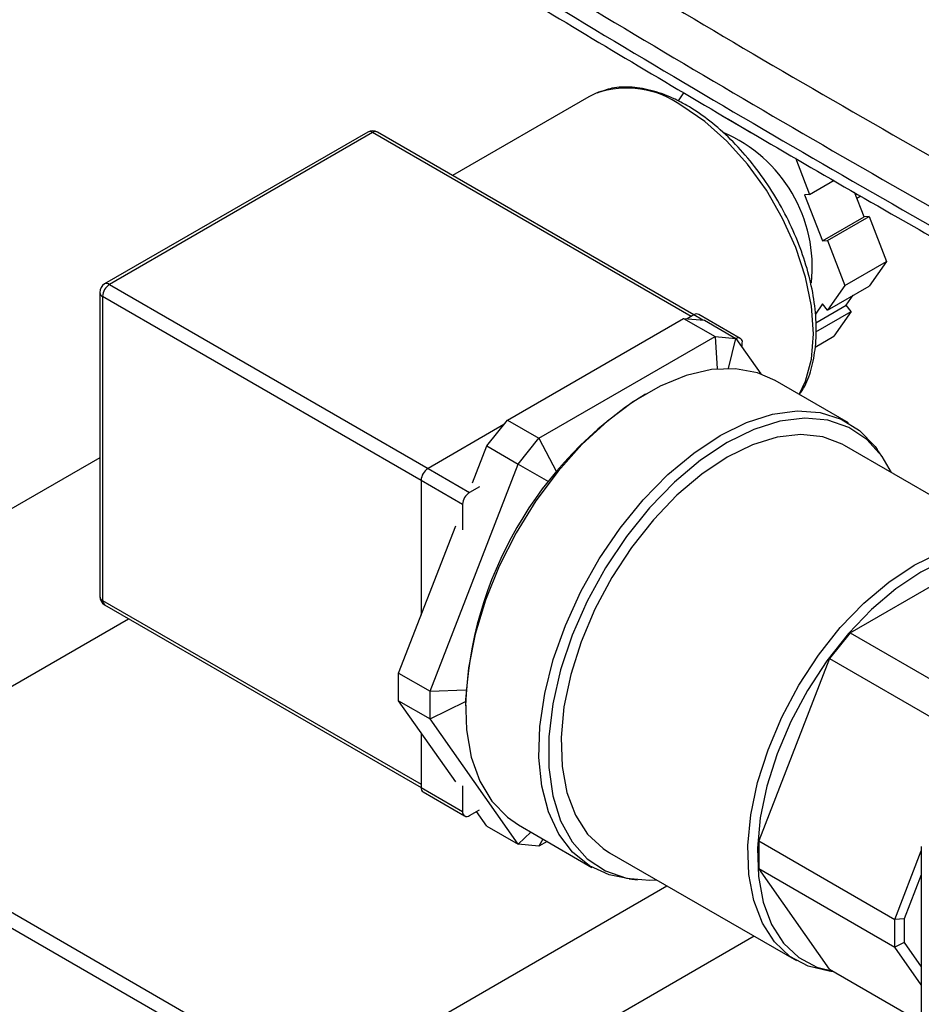
# Model space of a CAD drawing. Extents: x 0.4 to 10.6, y 0.4 to 8.1.
# Drawn here: x 3.9 to 4, y 5.5 to 5.6 of the extents above; entities that cross this region are included whole.
import ezdxf

# ---------------------------------------------------------------- set-up
doc = ezdxf.new("R2010")
doc.units = 0
doc.linetypes.add('SLD-SOLID', pattern=[0])
doc.layers.get('0').update_dxf_attribs({"linetype": 'CONTINUOUS'})

msp = doc.modelspace()

# ---------------------------------------------------------------- linework, layer by layer
at = {"color": 7, "linetype": 'SLD-SOLID'}
for p, q in [((3.93424036250746, 5.573391816253824), (3.916838858491218, 5.563346141813437)), ((3.935180562815148, 5.573854730781478), (3.934240362507454, 5.573391816253824)), ((3.945663419012261, 5.57284475262558), (3.946382057688559, 5.57386724656059)), ((3.95119730742332, 5.570986800868121), (3.955762878766405, 5.568351152633097)), ((3.906009319633343, 5.568876350526841), (3.872421747527, 5.549486657871055)), ((3.906634268841257, 5.568814465463725), (3.873046696734897, 5.549424772807936)), ((3.94765904404372, 5.545554027409776), (3.907259218049178, 5.568876350526826)), ((3.960612882270115, 5.565582455093587), (3.962422352669706, 5.560918733223375)), ((3.962422352669706, 5.560918733223375), (3.965536587217309, 5.562716542560263)), ((3.962422352669706, 5.560918733223375), (3.961783460167898, 5.560861606606237)), ((3.961783460167898, 5.560861606606237), (3.96406624583945, 5.554977963821148)), ((3.969369546698352, 5.558039494240487), (3.968143675553825, 5.561199049692747)), ((3.96406624583945, 5.554977963821148), (3.969369546698352, 5.558039494240487)), ((3.964705138341259, 5.555035090438286), (3.970008439200161, 5.558096620857624)), ((3.970008439200161, 5.558096620857624), (3.969369546698352, 5.558039494240487)), ((3.970008439200161, 5.558096620857624), (3.972228263834593, 5.552375253601237)), ((3.96406624583945, 5.554977963821148), (3.964705138341259, 5.555035090438286)), ((3.964705138341259, 5.555035090438286), (3.966924962975692, 5.549313723181902)), ((3.966924962975692, 5.549313723181902), (3.972228263834593, 5.552375253601237)), ((3.972228263834593, 5.552375253601237), (3.970008439200159, 5.549216841313735)), ((3.966924962975692, 5.549313723181902), (3.964705138341261, 5.546155310894398)), ((3.964705138341261, 5.546155310894398), (3.970008439200159, 5.549216841313735)), ((3.871796696734897, 5.548404096793079), (3.871796696734896, 5.509618408228505)), ((3.967086761026795, 5.546763622962081), (3.967993372024645, 5.548053567794283)), ((3.872162813258414, 5.547893841723191), (3.872162813258414, 5.509108153158617)), ((3.964066245839452, 5.546950087092811), (3.963154698359102, 5.545653118531473)), ((3.963228118175834, 5.544536075858892), (3.967086761026795, 5.546763622962081)), ((3.964705138341261, 5.546155310894398), (3.964066245839452, 5.546950087092811)), ((3.967725653528603, 5.545968846763671), (3.967086761026795, 5.546763622962081)), ((3.947646462150068, 5.545546867451788), (3.946800987412052, 5.545058785274654)), ((3.953574712216861, 5.542547222095574), (3.948271411357965, 5.545608752514908)), ((3.963215337279038, 5.543365096615172), (3.967725653528603, 5.545968846763671)), ((3.967725653528603, 5.545968846763671), (3.965505828894178, 5.542810434476162)), ((3.923850169478455, 5.532116592279114), (3.946340464089602, 5.545099962999311)), ((3.946340464089602, 5.545099962999311), (3.950356935844503, 5.542781303209265)), ((3.946340464089602, 5.545099962999311), (3.94899211451905, 5.544862865493178)), ((3.94899211451905, 5.544862865493178), (3.95300858627395, 5.542544205703134)), ((3.927866641233356, 5.529797932489069), (3.950356935844503, 5.542781303209265)), ((3.950356935844503, 5.542781303209265), (3.950618705592811, 5.538638716729023)), ((3.950356935844503, 5.542781303209265), (3.95300858627395, 5.542544205703134)), ((3.952051815045318, 5.538702194163538), (3.95300858627395, 5.542544205703134)), ((3.95300858627395, 5.542544205703134), (3.956199420307755, 5.538004221209122)), ((3.95383364648545, 5.541370293012235), (3.95383364648545, 5.541974916087484)), ((3.963131371770622, 5.541439689555864), (3.965505828894178, 5.542810434476162)), ((3.967378888607644, 5.531759548245316), (3.958009723756923, 5.537168251986142)), ((3.92119851904901, 5.528817964353649), (3.923850169478455, 5.532116592279114)), ((3.923850169478455, 5.532116592279114), (3.927866641233356, 5.529797932489069)), ((3.923389646156004, 5.531543705644097), (3.913705336653112, 5.525953072768044)), ((3.925214990803911, 5.526499304563605), (3.927866641233356, 5.529797932489069)), ((3.927866641233356, 5.529797932489069), (3.930100813792262, 5.525519247535992)), ((3.919377757601169, 5.524125140980226), (3.92119851904901, 5.528817964353649)), ((3.92119851904901, 5.528817964353649), (3.925214990803911, 5.526499304563605)), ((3.990752737691798, 5.515090771916872), (3.966887883826753, 5.52886765880388)), ((3.971647813677079, 5.527513458817612), (3.971042284989564, 5.528370655418953)), ((3.913705336653112, 5.525953072768044), (3.919008637511998, 5.522891542348715)), ((3.913969843498343, 5.497516106256246), (3.925214990803911, 5.526499304563605)), ((3.925214990803911, 5.526499304563605), (3.92909001035893, 5.524261817674454)), ((3.918124754035528, 5.521360611263961), (3.912821453176628, 5.524422141683297)), ((3.912821453176628, 5.524422141683297), (3.912821453176628, 5.507226947818647)), ((3.92909001035893, 5.524261817674454), (3.929060355435565, 5.524185385191939)), ((3.920261641077633, 5.523614885910349), (3.919008637511998, 5.522891542348715)), ((3.918124754035528, 5.521360611263961), (3.91812475403552, 5.518107281677247)), ((3.909953371743442, 5.499834766046291), (3.917240870559058, 5.518617536747132)), ((3.967612542952564, 5.504976155503198), (3.985663137404912, 5.515396541876378)), ((3.87242174752702, 5.508535847150512), (3.912821544788044, 5.485213540620969)), ((3.967612542952564, 5.504976155503198), (3.964960892523119, 5.501677527577733)), ((3.967612542952564, 5.504976155503198), (3.984968505206228, 5.49495677176274)), ((3.964960892523119, 5.501677527577733), (3.955935595296947, 5.478415762108515)), ((3.964960892523119, 5.501677527577733), (3.982316854776783, 5.491658143837275)), ((3.909953371743442, 5.499834766046291), (3.913969843498343, 5.497516106256246)), ((3.909953371743438, 5.496299040614688), (3.909953371743442, 5.499834766046291)), ((3.913969843498343, 5.497516106256246), (3.918533604783626, 5.497709348727488)), ((3.913969843498339, 5.493980380824644), (3.913969843498343, 5.497516106256246)), ((3.909953371743438, 5.496299040614688), (3.913969843498339, 5.493980380824644)), ((3.91724087055906, 5.485930236950031), (3.909953371743438, 5.496299040614688)), ((3.913969843498339, 5.493980380824644), (3.918480581973528, 5.496217908077381)), ((3.925214990803908, 5.477980553237485), (3.913969843498339, 5.493980380824644)), ((3.912821453176628, 5.492218275179606), (3.912821453176628, 5.48522818271278)), ((3.912821453176628, 5.48522818271278), (3.918124754035528, 5.482166652293444)), ((3.918124754035519, 5.485419981880161), (3.918124754035528, 5.482166652293444)), ((3.913080387445214, 5.484655876704696), (3.91838368830411, 5.481594346285362)), ((4.01905351664107, 5.377738085945771), (3.839271617523276, 5.481523967161876)), ((3.919008637512011, 5.481656231348477), (3.920261641077637, 5.482379574910112)), ((3.921198519049007, 5.480299213027528), (3.919887985031193, 5.482163867865953)), ((3.836396851166938, 5.481239295871528), (4.016178750284731, 5.377453414655423)), ((3.921198519049007, 5.480299213027528), (3.925214990803908, 5.477980553237485)), ((3.925262385263091, 5.480442051500207), (3.934631550113812, 5.475033347759382)), ((3.925214990803908, 5.477980553237485), (3.926828569962313, 5.479537912318491)), ((3.927866641233357, 5.477743455731354), (3.925214990803908, 5.477980553237485)), ((3.928382486105251, 5.478640855623561), (3.927866641233357, 5.477743455731354)), ((3.928901818990541, 5.4783410511304), (3.927866641233357, 5.477743455731354)), ((3.955935595296947, 5.478415762108515), (3.973291557550611, 5.468396378368055)), ((3.955935595296947, 5.478415762108515), (3.955935595296943, 5.474880036676915)), ((3.976683774280544, 5.477705725073213), (3.976683774280528, 5.448005631447678)), ((3.93689032184767, 5.47690472706104), (3.960755175712716, 5.463127840174031)), ((3.973291557550611, 5.468396378368055), (3.976683774280543, 5.47713946438672)), ((3.964960892523115, 5.462038657580874), (3.955935595296943, 5.474880036676915)), ((3.955935595296943, 5.474880036676915), (3.973291557550608, 5.464860652936455)), ((3.976683774280541, 5.474083227635536), (3.974497148303094, 5.468447426466705)), ((3.939398254268856, 5.47355564713411), (3.940443381630973, 5.473459940281119)), ((3.974497148303094, 5.468447426466705), (3.973291557550611, 5.468396378368055)), ((3.973291557550608, 5.464860652936455), (3.973291557550611, 5.468396378368055)), ((3.974497148303094, 5.468447426466705), (3.974497148303091, 5.465458679662935)), ((3.974497148303091, 5.465458679662935), (3.973291557550608, 5.464860652936455)), ((3.974497148303091, 5.465458679662935), (3.976683774280535, 5.462347503109525)), ((3.976683774280534, 5.460034136987641), (3.973291557550608, 5.464860652936455)), ((3.964960892523115, 5.462038657580874), (3.976683774280532, 5.455271181992087)), ((3.965121622266955, 5.461774221280653), (3.965475017922812, 5.461741859305158))]:
    msp.add_line(p, q, dxfattribs=at)
at = {"color": 8, "linetype": 'SLD-SOLID'}
for p, q in [((3.947292880025955, 5.545342748836325), (3.906634268841257, 5.568814465463725)), ((3.968438394781439, 5.560439441518073), (3.968945628721634, 5.560732261438919)), ((3.873046696734897, 5.549424772807936), (3.913705307919591, 5.525953056180536)), ((3.912821453176628, 5.524422108508281), (3.872162813258414, 5.547893841723191)), ((3.948801846382358, 5.54487987833175), (3.947646462150068, 5.545546867451788)), ((3.871796696734896, 5.527311364776773), (3.776533225664109, 5.472316933516991)), ((3.872162813258414, 5.509108153158617), (3.912821453176628, 5.485636419943708)), ((3.833290349770812, 5.482420135821054), (3.87547536894859, 5.506773029026478)), ((3.899405339465781, 5.4468095084025), (3.944213878858077, 5.472676927590173)), ((3.95535032371212, 5.466247994819615), (3.910541784319824, 5.440380575631942))]:
    msp.add_line(p, q, dxfattribs=at)
at = {"color": 8, "linetype": 'SLD-SOLID', "flags": 128}
msp.add_lwpolyline([(3.961084949346217, 5.535392962041551), (3.961895394286743, 5.537080236837389), (3.962653048165113, 5.539908063874914), (3.962908183510693, 5.54312830944439), (3.962653048165113, 5.54664312801371), (3.961895394286743, 5.550345723599229), (3.960658242805287, 5.554123594707685), (3.95897918394248, 5.557861952637142), (3.956909235052223, 5.561447209273616), (3.954511290484102, 5.564770428408433), (3.9518582105704, 5.567730635709812), (3.949030607801773, 5.570237886776838), (3.94611439745751, 5.57221600005457)], dxfattribs=at)
at = {"color": 7, "linetype": 'SLD-SOLID', "flags": 128}
for points in [[(3.958009723756923, 5.537168251986142), (3.955789460805387, 5.538141710099136), (3.952969869247942, 5.538668117486602), (3.949908717106563, 5.538558047605842), (3.946671247524523, 5.537813846405265), (3.94332646154523, 5.536451375241417), (3.939945647474782, 5.534499672821702), (3.93660086149549, 5.532000336294747), (3.93336339191345, 5.5290066346794), (3.930302239772071, 5.525582373528075), (3.927482648214626, 5.521800535022183), (3.924964711939928, 5.517741722483635), (3.922802096388156, 5.513492442454985), (3.92104089395517, 5.509143260962654), (3.919718641613118, 5.504786873259317), (3.918863520875043, 5.500516128185529), (3.918493757154857, 5.496422049257882), (3.918617231324292, 5.492591894660782), (3.919231311745794, 5.489107297489745), (3.920322910361318, 5.486042525883684), (3.92186876164155, 5.483462900128481), (3.923835918450284, 5.481423400468491), (3.925262385263091, 5.480442051500207)], [(3.951005219360728, 5.530138159591607), (3.95437701437825, 5.531799678845446), (3.957676945438916, 5.532855832546139), (3.960834680241344, 5.533284110611199), (3.963782917150522, 5.533075385037222), (3.966458819615314, 5.532234104447441), (3.968805355420451, 5.530778199277036), (3.970772512229185, 5.528738699617044), (3.971042284989564, 5.528370655418953)], [(3.972866860845548, 5.525416068840089), (3.971665693432649, 5.527488083620661), (3.969743037693888, 5.529634610824693), (3.967421554553169, 5.531183622573442), (3.964753102107717, 5.532100516504106), (3.961797289175683, 5.532364810721396), (3.958620143733631, 5.531970601329232), (3.955292637960663, 5.530926694314021), (3.951889102837212, 5.529256408833478)], [(3.939398254268856, 5.47355564713411), (3.936851813065348, 5.47405988964639), (3.934333876790649, 5.475211554842542), (3.932171261238877, 5.476963932103185), (3.930410058805891, 5.479279672549402), (3.92908780646384, 5.482109420194053), (3.928232685725764, 5.48539286387896), (3.927862922005578, 5.489060022702531), (3.927986396175013, 5.49303273754118), (3.928600476596516, 5.497226336875349), (3.92969207521204, 5.501551441415951), (3.931237926492273, 5.505915869068734), (3.933205083301006, 5.51022659963558), (3.935551619106143, 5.514391757378533), (3.938227521570935, 5.518322569191643), (3.941175758480113, 5.521935256645589), (3.944333493282541, 5.525152821579463), (3.947633424343207, 5.527906687182873), (3.951005219360728, 5.530138159591607)], [(3.951889102837212, 5.529256408833478), (3.948485567713759, 5.52699705630518), (3.945158061940792, 5.524199106931135), (3.94198091649874, 5.52092506227689), (3.939025103566705, 5.517248059089826), (3.936356651121255, 5.513250235545075), (3.934035167980534, 5.509020896414423), (3.932112512241773, 5.504654518145277), (3.930631632857082, 5.500248638412946), (3.929625610224835, 5.495901677290153), (3.929116917228234, 5.491710738705244), (3.929116917228234, 5.487769441300889), (3.929625610224834, 5.484165827148304), (3.930631632857082, 5.480980395032863), (3.932112512241773, 5.478284302244258), (3.934035167980534, 5.476137775040226), (3.936356651121254, 5.474588763291477), (3.939025103566705, 5.473671869360813), (3.94198091649874, 5.473407575143523), (3.942869298866464, 5.473453137097246)], [(3.966887883826753, 5.52886765880388), (3.966599027545371, 5.529028110322782), (3.964093454616723, 5.529967796377909), (3.961301822026293, 5.530272712601577), (3.958289563275921, 5.529935712015939), (3.955127283157645, 5.528964693629093), (3.951889102837212, 5.527382417289031)], [(3.951889102837212, 5.527382417289031), (3.948650922516779, 5.525225970212087), (3.945488642398502, 5.522545897690026), (3.94247638364813, 5.519405018351241), (3.9396847510577, 5.515876951745347), (3.937179178129052, 5.512044392763335), (3.935018393368009, 5.507997173339418), (3.933253043737975, 5.503830156866628), (3.931924507538035, 5.499641014679288), (3.931063924530701, 5.495527936719716), (3.93069146605227, 5.491587330049203), (3.930815862213794, 5.4879115591482), (3.93143419727468, 5.484586780971191), (3.932531977985177, 5.481690925500691), (3.934083473295869, 5.479291869134514), (3.936052317471658, 5.477445843720541), (3.93689032184767, 5.47690472706104)], [(3.975753956702258, 5.513605530402021), (3.978992137022691, 5.515187806742083), (3.982154417140968, 5.516158825128929), (3.985166675891339, 5.516495825714567), (3.98795830848177, 5.516190909490899), (3.990463881410417, 5.515251223435772), (3.99262466617146, 5.513698792993878), (3.994108520637068, 5.511986442610279)], [(3.99426382799673, 5.511725136585814), (3.993252698144703, 5.512815627868778), (3.99112468260598, 5.514344515041022), (3.988657107759242, 5.515269950356415), (3.985907811467475, 5.515570242395526), (3.982941234905563, 5.515238352567476), (3.979826912113765, 5.514282060088535), (3.976637840178741, 5.512723779643896)], [(3.965121622266955, 5.461774221280653), (3.964913613495756, 5.461795099174699), (3.962257216338823, 5.462419231642846), (3.959917171336704, 5.463668956833532), (3.957948327160915, 5.465514982247505), (3.956396831850224, 5.467914038613681), (3.955299051139726, 5.470809894084181), (3.95468071607884, 5.47413467226119), (3.954556319917316, 5.477810443162193), (3.954928778395748, 5.481751049832706), (3.955789361403081, 5.485864127792278), (3.957117897603021, 5.490053269979618), (3.958883247233056, 5.494220286452408), (3.961044031994099, 5.498267505876325), (3.963549604922747, 5.502100064858338), (3.966341237513177, 5.505628131464232), (3.969353496263549, 5.508769010803016), (3.972515776381825, 5.511449083325078), (3.975753956702258, 5.513605530402021)], [(3.976637840178741, 5.512723779643896), (3.973448768243717, 5.510600036006444), (3.970334445451918, 5.507960607927037), (3.967367868890006, 5.504867361362782), (3.96461857259824, 5.501392799391432), (3.9621509977515, 5.497618362800693), (3.960022982212778, 5.493632521185186), (3.958284404862677, 5.489528699294137), (3.956976016480734, 5.485403087234434), (3.956128484581683, 5.48135238585605), (3.955761674594903, 5.477471540166079), (3.955884184235592, 5.473851513898241), (3.956493141981604, 5.470577157400063), (3.957574274379503, 5.467725218812647), (3.959102240602207, 5.465362545159288), (3.9610412264165, 5.463544515507914), (3.963345783638303, 5.462313742932663), (3.965425573961791, 5.461770402696289)]]:
    msp.add_lwpolyline(points, dxfattribs=at)
at = {"color": 7, "linetype": 'SLD-SOLID'}
for centre, radius, start, end in [((5.010908213871947, 7.376360201498976), 2.090157607404282, 238.334831177557, 240.9111224341857), ((5.010908224528973, 7.373949173975752), 2.090157628473282, 238.3348311905432, 240.9111224211721), ((3.90663426884126, 5.567793789448869), 0.001250000000000542, 60.00268826636809, 119.9973117336496), ((3.944027193086805, 5.551596296859984), 0.01873828215400626, 353.9265983177568, 66.89059726480099), ((3.873046696734897, 5.548404096793079), 0.001249999999999751, 119.9973117336523, 180), ((3.874081833385123, 5.547806515657864), 0.001921006009465369, 122.6054783400185, 177.3945215142971), ((3.948012612218632, 5.545035765790389), 0.000628721544878846, 65.69288095409256, 125.6175774751737), ((3.953305789724958, 5.54206866711348), 0.0005361175379267597, 349.9288904838518, 121.862143102312), ((3.967644853206107, 5.493790591857698), 0.04920070289440137, 122.1616157149037, 177.8437609993615), ((3.914740473303335, 5.524334815617974), 0.001921006009462197, 122.605478339969, 177.3945215144258), ((3.920043774162212, 5.521273285198665), 0.001921006009440203, 122.6054783400741, 177.3945215151902), ((3.873046696734897, 5.509618408228507), 0.001250000000000867, 180, 240.0026882664069), ((3.913433955556685, 5.485160574292047), 0.0006162224144977407, 173.7011525915193, 234.9866670150485), ((3.91866359699481, 5.48207924329732), 0.0005458864967858815, 170.7859630097452, 309.2032852357062)]:
    msp.add_arc(centre, radius, start, end, dxfattribs=at)
at = {"color": 8, "linetype": 'SLD-SOLID'}
for centre, radius, start, end in [((3.939064885803078, 5.562476080441196), 0.01202337925214701, 54.10391538139572, 108.8483342351693), ((3.906268118772695, 5.568303363802329), 0.0006287215448751452, 54.38242252480225, 114.3071190469818), ((3.907000418909823, 5.568303363802324), 0.0006287215448808611, 65.69288095404855, 125.6175774752911), ((3.872680546666334, 5.548913671146539), 0.0006287215448761626, 54.38242252475069, 114.3071190461514), ((3.87242226806301, 5.548466479764205), 0.0006286740981178708, 185.6947992513566, 245.6253417064351), ((3.87242226806301, 5.509680791199629), 0.0006286740981165909, 185.6947992510385, 245.6253417064051), ((3.872775315634634, 5.509040544736148), 0.0006162224108748236, 173.7011523919917, 234.9866672152597)]:
    msp.add_arc(centre, radius, start, end, dxfattribs=at)
at = {"color": 7, "linetype": 'SLD-SOLID'}
msp.add_ellipse((3.175206772626195, 6.405651753469202), major_axis=(0.7182083957874736, 2.961212566020117), ratio=0.2872166296211299, start_param=4.489878823033095, end_param=4.519282159649485, dxfattribs=at)
msp.add_open_spline([(4.019603436746, 5.567464646006331), (4.006168218297706, 5.575404281129727), (3.979297781401113, 5.591283551376519), (3.951384610514191, 5.606551615205511), (3.937428025070729, 5.614185647120009)], degree=3, dxfattribs=at)
for points, knots in [([(4.021574006681877, 5.56759919760741), (4.018787741382312, 5.569284154254069), (4.007098838534656, 5.576352861799033), (3.986005612284302, 5.588526164974045), (3.961373220287363, 5.60246066468147), (3.945601392491704, 5.610974769659793), (3.939248548850673, 5.614404224911992)], [0, 0, 0, 0, 0.1047443185746958, 0.4394219616684076, 0.7742008933741893, 1, 1, 1, 1]), ([(3.916546186809452, 5.602130818486014), (3.929770095469575, 5.594073886453184), (3.956217911695714, 5.577960023054128), (3.98372447377227, 5.562448111662183), (3.997477754241595, 5.554692156287063)], [0, 0, 0, 0, 0.5000000206842542, 1, 1, 1, 1]), ([(3.914517011553471, 5.593175581219512), (3.916244236883901, 5.592095578176285), (3.92671512638997, 5.585548318630811), (3.946416548825435, 5.573795402736065), (3.971680341986336, 5.559008001880405), (3.988273906707223, 5.549741329751782), (3.995601417040335, 5.54564928341224)], [0, 0, 0, 0, 0.06609219429997953, 0.4006680839703505, 0.7353425329915165, 0.9999999999999999, 0.9999999999999999, 0.9999999999999999, 0.9999999999999999]), ([(3.946739346665408, 5.572277885117688), (3.946248722748597, 5.572546166216486), (3.944826142597683, 5.573324056068442), (3.942465864357517, 5.574205947326108), (3.939748677941599, 5.574678799328589), (3.937307990228144, 5.574607142101729), (3.935919852217828, 5.574090915856788), (3.935300922839776, 5.573860745955567)], [0, 0, 0, 0, 0.1220625598840415, 0.3539243989362913, 0.5857663800264331, 0.8153055712956171, 1, 1, 1, 1]), ([(3.961108586682822, 5.535379316497583), (3.961348581727369, 5.535730018556795), (3.962056948110376, 5.536765146384823), (3.962777735005533, 5.538936053608573), (3.963279033594846, 5.541800303676663), (3.963307754935214, 5.544987882447858), (3.962888888365559, 5.548381103647887), (3.962028971922959, 5.551891746784307), (3.96075645164178, 5.555423821686757), (3.959106125766803, 5.558887329695525), (3.957121509686718, 5.562194045509075), (3.954853174705824, 5.565259257152977), (3.952357399649678, 5.568004979457973), (3.949741946776585, 5.570315062537839), (3.947839406265461, 5.571634735809949), (3.946850333710032, 5.572212996596271), (3.946739346665407, 5.572277885117688)], [0, 0, 0, 0, 0.03971195793566559, 0.1172133202090944, 0.1961135683316693, 0.2758506885259152, 0.3558426142142085, 0.4357612050039726, 0.5155640422018395, 0.5952818450381782, 0.6749711986975536, 0.7546933797399995, 0.8344989685114939, 0.9144579195506414, 0.9904010452539206, 1, 1, 1, 1])]:
    msp.add_open_spline(points, degree=3, knots=knots, dxfattribs=at)

doc.saveas('drawing.dxf')
